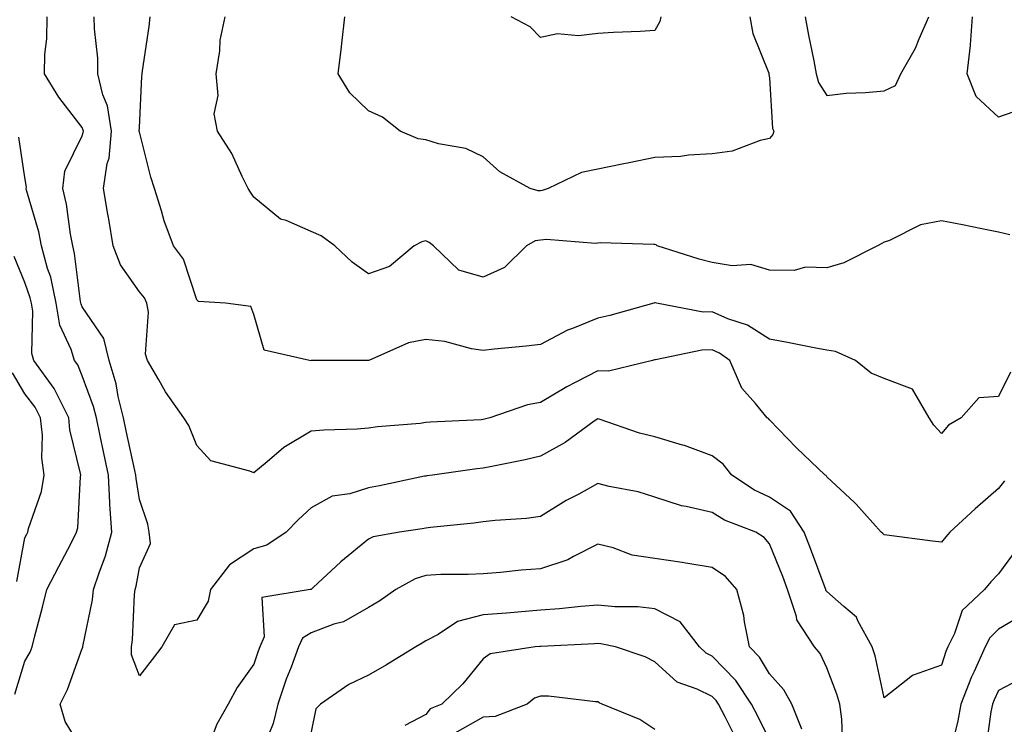
# Model space of a CAD drawing. Units: inches. Extents: x 1037123 to 1039763, y 7221338 to 7223978.
# Drawn here: x 1038887 to 1039059, y 7223428 to 7223551 of the extents above; entities that cross this region are included whole.
import ezdxf

# ---------------------------------------------------------------- set-up
doc = ezdxf.new("R2010")
doc.units = ezdxf.units.IN
doc.header["$MEASUREMENT"] = 0
doc.layers.add('Contour_10377221', color=7, linetype='Continuous', true_color=0x47855e)

msp = doc.modelspace()

# ---------------------------------------------------------------- linework, layer by layer
at = {"layer": 'Contour_10377221'}
for points in [[(1039061.08, 7223458.89, 2818), (1039058.05, 7223454.69, 2818), (1039056.7, 7223453.27, 2818), (1039055.59, 7223451.92, 2818), (1039051.68, 7223448.29, 2818), (1039050.37, 7223444.24, 2818), (1039049.2, 7223441.92, 2818), (1039048.85, 7223441.12, 2818), (1039048.05, 7223438.74, 2818), (1039043.11, 7223436.98, 2818), (1039043.01, 7223436.96, 2818), (1039038.05, 7223433.03, 2818), (1039036.49, 7223440.36, 2818), (1039035.98, 7223441.92, 2818), (1039033.48, 7223446.49, 2818), (1039033.25, 7223447.12, 2818), (1039031, 7223448.97, 2818), (1039028.05, 7223451.59, 2818), (1039027.89, 7223451.76, 2818), (1039027.85, 7223451.92, 2818), (1039027.74, 7223452.23, 2818), (1039025.2, 7223459.07, 2818), (1039024.09, 7223461.92, 2818), (1039021.72, 7223465.59, 2818), (1039018.05, 7223468.05, 2818), (1039015.41, 7223469.28, 2818), (1039011.45, 7223471.92, 2818), (1039009.96, 7223473.83, 2818), (1039008.05, 7223475.28, 2818), (1039003.19, 7223477.06, 2818), (1039002.84, 7223477.13, 2818), (1038998.05, 7223478.56, 2818), (1038995.34, 7223479.21, 2818), (1038988.3, 7223481.67, 2818), (1038988.05, 7223481.72, 2818), (1038987.44, 7223481.31, 2818), (1038982.35, 7223477.62, 2818), (1038978.05, 7223475.2, 2818), (1038975.41, 7223474.56, 2818), (1038969.55, 7223473.42, 2818), (1038968.05, 7223473.09, 2818), (1038966.98, 7223472.99, 2818), (1038959.24, 7223471.92, 2818), (1038958.21, 7223471.76, 2818), (1038958.05, 7223471.74, 2818), (1038957.84, 7223471.71, 2818), (1038949.94, 7223470.03, 2818), (1038948.05, 7223469.69, 2818), (1038944.79, 7223468.66, 2818), (1038941.72, 7223468.25, 2818), (1038938.05, 7223466.22, 2818), (1038935.84, 7223464.13, 2818), (1038933.66, 7223461.92, 2818), (1038930.28, 7223459.69, 2818), (1038928.05, 7223459.05, 2818), (1038923.75, 7223456.22, 2818), (1038920.47, 7223451.92, 2818), (1038920.06, 7223449.91, 2818), (1038918.05, 7223446.61, 2818), (1038914.2, 7223445.77, 2818), (1038911.96, 7223441.92, 2818), (1038910.26, 7223439.71, 2818), (1038908.05, 7223436.9, 2818), (1038906.64, 7223440.51, 2818), (1038906.66, 7223441.92, 2818), (1038906.82, 7223443.15, 2818), (1038907.19, 7223451.06, 2818), (1038907.29, 7223451.92, 2818), (1038907.46, 7223452.51, 2818), (1038908.05, 7223455.75, 2818), (1038910, 7223459.97, 2818), (1038909.73, 7223461.92, 2818), (1038909.5, 7223463.37, 2818), (1038908.05, 7223467.64, 2818), (1038907.46, 7223471.33, 2818), (1038907.44, 7223471.92, 2818), (1038907.27, 7223472.7, 2818), (1038905.76, 7223479.63, 2818), (1038905.28, 7223481.92, 2818), (1038904.36, 7223485.61, 2818), (1038903.99, 7223487.86, 2818), (1038902.76, 7223491.92, 2818), (1038901.86, 7223495.73, 2818), (1038898.05, 7223501.3, 2818), (1038897.85, 7223501.72, 2818), (1038897.76, 7223502.21, 2818), (1038896.74, 7223510.61, 2818), (1038896.41, 7223511.92, 2818), (1038896, 7223513.97, 2818), (1038895.3, 7223519.17, 2818), (1038894.67, 7223521.92, 2818), (1038895.04, 7223524.93, 2818), (1038898.05, 7223531.14, 2818), (1038898.25, 7223531.72, 2818), (1038898.26, 7223531.92, 2818), (1038898.25, 7223532.12, 2818), (1038898.05, 7223532.58, 2818), (1038893.99, 7223537.86, 2818), (1038891.45, 7223541.92, 2818), (1038891.51, 7223545.38, 2818), (1038891.9, 7223548.07, 2818), (1038891.94, 7223551.92, 2818)], [(1039059.09, 7223470.88, 2817), (1039058.05, 7223469.56, 2817), (1039053.93, 7223466.04, 2817), (1039049.53, 7223461.92, 2817), (1039048.81, 7223461.16, 2817), (1039048.05, 7223460.2, 2817), (1039046.49, 7223460.36, 2817), (1039038.54, 7223461.43, 2817), (1039038.05, 7223461.47, 2817), (1039037.82, 7223461.69, 2817), (1039037.54, 7223461.92, 2817), (1039033.15, 7223466.82, 2817), (1039032.87, 7223467.1, 2817), (1039028.05, 7223471.61, 2817), (1039027.95, 7223471.82, 2817), (1039027.76, 7223471.92, 2817), (1039022.78, 7223476.65, 2817), (1039018.05, 7223481.53, 2817), (1039017.89, 7223481.76, 2817), (1039017.66, 7223481.92, 2817), (1039015.59, 7223484.38, 2817), (1039013.21, 7223487.08, 2817), (1039011.12, 7223491.92, 2817), (1039009.32, 7223493.19, 2817), (1039008.05, 7223493.76, 2817), (1039006.23, 7223493.74, 2817), (1038998.15, 7223492.02, 2817), (1038998.05, 7223492.02, 2817), (1038997.97, 7223492, 2817), (1038997.6, 7223491.92, 2817), (1038989.92, 7223490.05, 2817), (1038988.05, 7223490.12, 2817), (1038984.26, 7223488.13, 2817), (1038982.64, 7223487.33, 2817), (1038978.05, 7223484.58, 2817), (1038975.8, 7223484.17, 2817), (1038969.2, 7223481.92, 2817), (1038968.3, 7223481.67, 2817), (1038968.05, 7223481.61, 2817), (1038967.7, 7223481.57, 2817), (1038958.83, 7223481.14, 2817), (1038958.05, 7223481.06, 2817), (1038957.03, 7223480.9, 2817), (1038949.61, 7223480.36, 2817), (1038948.05, 7223480.1, 2817), (1038946.08, 7223479.95, 2817), (1038940.22, 7223479.75, 2817), (1038938.05, 7223479.56, 2817), (1038933.25, 7223476.72, 2817), (1038930.35, 7223474.22, 2817), (1038928.05, 7223472.29, 2817), (1038927.35, 7223472.62, 2817), (1038920.53, 7223474.4, 2817), (1038918.05, 7223477.08, 2817), (1038916.68, 7223480.55, 2817), (1038915.78, 7223481.92, 2817), (1038912.58, 7223486.45, 2817), (1038911.41, 7223488.56, 2817), (1038909.44, 7223491.92, 2817), (1038909.12, 7223492.99, 2817), (1038909.61, 7223500.36, 2817), (1038909.36, 7223501.92, 2817), (1038908.95, 7223502.82, 2817), (1038908.05, 7223503.91, 2817), (1038904.73, 7223508.6, 2817), (1038903.46, 7223511.92, 2817), (1038902.7, 7223516.57, 2817), (1038902.54, 7223517.43, 2817), (1038901.78, 7223521.92, 2817), (1038902.41, 7223526.28, 2817), (1038902.74, 7223527.23, 2817), (1038903.15, 7223531.92, 2817), (1038902.46, 7223536.33, 2817), (1038901.68, 7223538.29, 2817), (1038900.8, 7223541.92, 2817), (1038900.78, 7223544.65, 2817), (1038900.18, 7223549.79, 2817), (1038900.16, 7223551.92, 2817)], [(1039060.12, 7223489.85, 2816), (1039058.05, 7223485.63, 2816), (1039054.59, 7223485.38, 2816), (1039051.49, 7223481.92, 2816), (1039049.32, 7223480.65, 2816), (1039048.05, 7223479.19, 2816), (1039046.76, 7223480.63, 2816), (1039045.94, 7223481.92, 2816), (1039043.03, 7223486.9, 2816), (1039038.05, 7223488.78, 2816), (1039035.8, 7223489.67, 2816), (1039033.03, 7223491.92, 2816), (1039029.59, 7223493.46, 2816), (1039028.05, 7223493.7, 2816), (1039025.86, 7223494.11, 2816), (1039021.21, 7223495.08, 2816), (1039018.05, 7223495.65, 2816), (1039014.22, 7223498.09, 2816), (1039010.76, 7223499.21, 2816), (1039008.05, 7223500.38, 2816), (1039006.49, 7223500.36, 2816), (1038998.32, 7223501.92, 2816), (1038998.11, 7223501.98, 2816), (1038997.99, 7223501.98, 2816), (1038997.84, 7223501.92, 2816), (1038990.18, 7223499.79, 2816), (1038988.05, 7223499.28, 2816), (1038983.64, 7223497.51, 2816), (1038982.76, 7223497.21, 2816), (1038978.05, 7223494.71, 2816), (1038975.57, 7223494.4, 2816), (1038970, 7223493.87, 2816), (1038968.05, 7223493.66, 2816), (1038966.04, 7223493.93, 2816), (1038961.37, 7223495.24, 2816), (1038958.05, 7223495.57, 2816), (1038955, 7223494.97, 2816), (1038948.07, 7223491.92, 2816), (1038948.05, 7223491.92, 2816), (1038948.05, 7223491.9, 2816), (1038938.05, 7223491.9, 2816), (1038938.01, 7223491.88, 2816), (1038937.76, 7223491.92, 2816), (1038929.83, 7223493.7, 2816), (1038928.05, 7223499.93, 2816), (1038927.48, 7223501.35, 2816), (1038923.09, 7223501.92, 2816), (1038918.36, 7223502.23, 2816), (1038918.05, 7223502.47, 2816), (1038915.75, 7223509.62, 2816), (1038914.01, 7223511.92, 2816), (1038912.39, 7223516.26, 2816), (1038911.92, 7223518.05, 2816), (1038910.69, 7223521.92, 2816), (1038910.06, 7223523.93, 2816), (1038908.05, 7223531.8, 2816), (1038908.03, 7223531.9, 2816), (1038908.03, 7223531.92, 2816), (1038908.03, 7223531.94, 2816), (1038908.05, 7223532.58, 2816), (1038908.48, 7223541.49, 2816), (1038908.54, 7223541.92, 2816), (1038908.58, 7223542.45, 2816), (1038909.77, 7223550.2, 2816), (1038909.92, 7223551.92, 2816)], [(1039060, 7223513.87, 2815), (1039058.05, 7223514.3, 2815), (1039055.1, 7223514.87, 2815), (1039051.74, 7223515.61, 2815), (1039048.05, 7223516.26, 2815), (1039044.4, 7223515.57, 2815), (1039038.97, 7223512.84, 2815), (1039038.05, 7223512.55, 2815), (1039037.64, 7223512.33, 2815), (1039036.9, 7223511.92, 2815), (1039031.02, 7223508.95, 2815), (1039028.05, 7223508.07, 2815), (1039024.32, 7223508.19, 2815), (1039022.35, 7223507.62, 2815), (1039018.05, 7223507.7, 2815), (1039014.77, 7223508.64, 2815), (1039011.53, 7223508.44, 2815), (1039008.05, 7223509.01, 2815), (1039005.75, 7223509.62, 2815), (1038998.46, 7223511.92, 2815), (1038998.23, 7223512.1, 2815), (1038998.05, 7223512.15, 2815), (1038997.84, 7223512.13, 2815), (1038988.56, 7223512.43, 2815), (1038988.05, 7223512.39, 2815), (1038987.66, 7223512.31, 2815), (1038979.14, 7223513.01, 2815), (1038978.05, 7223512.9, 2815), (1038977.15, 7223512.82, 2815), (1038975.63, 7223511.92, 2815), (1038971.8, 7223508.17, 2815), (1038968.05, 7223506.47, 2815), (1038963.81, 7223507.68, 2815), (1038959.4, 7223511.92, 2815), (1038958.64, 7223512.51, 2815), (1038958.05, 7223512.82, 2815), (1038957.35, 7223512.62, 2815), (1038956.02, 7223511.92, 2815), (1038951.68, 7223508.29, 2815), (1038948.05, 7223507.06, 2815), (1038945.18, 7223509.05, 2815), (1038942.15, 7223511.92, 2815), (1038939.77, 7223513.64, 2815), (1038938.05, 7223514.4, 2815), (1038933.64, 7223516.33, 2815), (1038932.7, 7223516.57, 2815), (1038928.05, 7223520.42, 2815), (1038927.42, 7223521.3, 2815), (1038927.01, 7223521.92, 2815), (1038925.96, 7223524.01, 2815), (1038924.18, 7223528.05, 2815), (1038921.7, 7223531.92, 2815), (1038921.12, 7223534.99, 2815), (1038921.82, 7223538.15, 2815), (1038921.47, 7223541.92, 2815), (1038922.09, 7223545.96, 2815), (1038922.17, 7223547.8, 2815), (1038923.03, 7223551.92, 2815)], [(1039014.61, 7223551.92, 2814), (1039015.12, 7223548.99, 2814), (1039017.91, 7223542.06, 2814), (1039017.95, 7223541.92, 2814), (1039017.93, 7223541.8, 2814), (1039018.05, 7223541.24, 2814), (1039018.54, 7223532.41, 2814), (1039018.79, 7223531.92, 2814), (1039018.62, 7223531.35, 2814), (1039018.05, 7223530.63, 2814), (1039016.41, 7223530.28, 2814), (1039011.51, 7223528.46, 2814), (1039008.05, 7223527.96, 2814), (1039003.89, 7223527.76, 2814), (1039002.48, 7223527.49, 2814), (1038998.05, 7223527.33, 2814), (1038993.54, 7223526.43, 2814), (1038992.31, 7223526.18, 2814), (1038988.05, 7223525.32, 2814), (1038985.22, 7223524.75, 2814), (1038979.4, 7223521.92, 2814), (1038978.38, 7223521.59, 2814), (1038978.05, 7223521.55, 2814), (1038977.64, 7223521.51, 2814), (1038976.25, 7223521.92, 2814), (1038970.98, 7223524.85, 2814), (1038968.05, 7223527.45, 2814), (1038965.02, 7223528.89, 2814), (1038960.24, 7223529.73, 2814), (1038958.05, 7223530.44, 2814), (1038956.7, 7223530.57, 2814), (1038953.58, 7223531.92, 2814), (1038950.51, 7223534.38, 2814), (1038948.05, 7223535.46, 2814), (1038944.77, 7223538.64, 2814), (1038942.72, 7223541.92, 2814), (1038943.34, 7223546.63, 2814), (1038943.38, 7223547.25, 2814), (1038943.93, 7223551.92, 2814)], [(1038999.09, 7223551.92, 2813), (1038998.91, 7223551.06, 2813), (1038998.05, 7223549.48, 2813), (1038995.47, 7223549.34, 2813), (1038990.82, 7223549.15, 2813), (1038988.05, 7223549.01, 2813), (1038984.71, 7223548.58, 2813), (1038981.06, 7223548.91, 2813), (1038978.05, 7223548.29, 2813), (1038976.29, 7223550.16, 2813), (1038972.97, 7223551.92, 2813)], [(1039024.28, 7223551.92, 2815), (1039024.83, 7223548.7, 2815), (1039025.76, 7223544.21, 2815), (1039026.17, 7223541.92, 2815), (1039026.57, 7223540.44, 2815), (1039028.05, 7223538.15, 2815), (1039031.41, 7223538.56, 2815), (1039034.79, 7223538.66, 2815), (1039038.05, 7223538.99, 2815), (1039040.04, 7223539.93, 2815), (1039040.96, 7223541.92, 2815), (1039043.56, 7223546.41, 2815), (1039044.16, 7223548.03, 2815), (1039045.88, 7223551.92, 2815)], [(1039061.86, 7223535.73, 2814), (1039058.05, 7223534.36, 2814), (1039054.1, 7223537.97, 2814), (1039052.56, 7223541.92, 2814), (1039053.11, 7223546.86, 2814), (1039053.11, 7223546.98, 2814), (1039053.5, 7223551.92, 2814)], [(1038898.05, 7223423.99, 2819), (1038895.06, 7223428.93, 2819), (1038894.2, 7223431.92, 2819), (1038895.51, 7223434.46, 2819), (1038898.05, 7223441.63, 2819), (1038898.15, 7223441.82, 2819), (1038898.15, 7223442.02, 2819), (1038899.83, 7223450.14, 2819), (1038900.04, 7223451.92, 2819), (1038901, 7223454.87, 2819), (1038902.15, 7223457.82, 2819), (1038903.23, 7223461.92, 2819), (1038902.89, 7223466.76, 2819), (1038902.91, 7223467.06, 2819), (1038902.66, 7223471.92, 2819), (1038901.84, 7223475.71, 2819), (1038901.19, 7223478.78, 2819), (1038900.53, 7223481.92, 2819), (1038900.04, 7223483.91, 2819), (1038898.05, 7223489.26, 2819), (1038897.27, 7223491.14, 2819), (1038896.7, 7223491.92, 2819), (1038896.16, 7223493.81, 2819), (1038894.18, 7223498.05, 2819), (1038893.5, 7223501.92, 2819), (1038892.56, 7223506.43, 2819), (1038892.01, 7223507.96, 2819), (1038890.96, 7223511.92, 2819), (1038890.47, 7223514.34, 2819), (1038888.34, 7223521.63, 2819), (1038888.28, 7223521.92, 2819), (1038888.32, 7223522.19, 2819), (1038888.05, 7223523.85, 2819), (1038887, 7223530.87, 2819)], [(1038886.29, 7223433.68, 2820), (1038888.05, 7223439.44, 2820), (1038888.95, 7223441.02, 2820), (1038889.3, 7223441.92, 2820), (1038889.73, 7223443.6, 2820), (1038891.14, 7223448.83, 2820), (1038891.88, 7223451.92, 2820), (1038893.99, 7223455.98, 2820), (1038896.06, 7223459.93, 2820), (1038897.09, 7223461.92, 2820), (1038897.27, 7223462.7, 2820), (1038897.76, 7223471.63, 2820), (1038897.82, 7223471.92, 2820), (1038897.78, 7223472.19, 2820), (1038895.92, 7223479.79, 2820), (1038895.71, 7223481.92, 2820), (1038893.32, 7223486.65, 2820), (1038893.17, 7223487.04, 2820), (1038889.63, 7223491.92, 2820), (1038889.26, 7223493.13, 2820), (1038889.44, 7223500.53, 2820), (1038889.18, 7223501.92, 2820), (1038888.99, 7223502.86, 2820), (1038888.05, 7223505.53, 2820), (1038886.17, 7223510.05, 2820)], [(1038886.62, 7223453.35, 2821), (1038888.05, 7223460.94, 2821), (1038888.38, 7223461.59, 2821), (1038888.56, 7223461.92, 2821), (1038888.71, 7223462.58, 2821), (1038890.94, 7223469.03, 2821), (1038891.43, 7223471.92, 2821), (1038891.04, 7223474.91, 2821), (1038891.1, 7223478.87, 2821), (1038890.78, 7223481.92, 2821), (1038889.87, 7223483.74, 2821), (1038888.05, 7223486.1, 2821), (1038885.9, 7223489.77, 2821)], [(1039030.86, 7223424.73, 2819), (1039030.65, 7223429.32, 2819), (1039030.3, 7223431.92, 2819), (1039029.81, 7223433.68, 2819), (1039028.05, 7223438.29, 2819), (1039026.9, 7223440.77, 2819), (1039025.9, 7223441.92, 2819), (1039022.8, 7223446.67, 2819), (1039022.76, 7223447.21, 2819), (1039021.21, 7223451.92, 2819), (1039020.35, 7223454.22, 2819), (1039018.05, 7223459.91, 2819), (1039017.13, 7223461, 2819), (1039015.63, 7223461.92, 2819), (1039010.2, 7223464.07, 2819), (1039008.05, 7223465.38, 2819), (1039003.52, 7223466.45, 2819), (1039002.68, 7223466.55, 2819), (1038998.05, 7223468.05, 2819), (1038995.12, 7223468.99, 2819), (1038990.06, 7223469.91, 2819), (1038988.05, 7223470.44, 2819), (1038984.73, 7223468.6, 2819), (1038982.52, 7223467.45, 2819), (1038978.05, 7223464.71, 2819), (1038975.63, 7223464.34, 2819), (1038970.14, 7223464.01, 2819), (1038968.05, 7223463.74, 2819), (1038966.45, 7223463.52, 2819), (1038958.89, 7223462.76, 2819), (1038958.05, 7223462.66, 2819), (1038957.42, 7223462.55, 2819), (1038953.46, 7223461.92, 2819), (1038948.85, 7223461.12, 2819), (1038948.05, 7223460.75, 2819), (1038943.21, 7223456.76, 2819), (1038938.4, 7223452.27, 2819), (1038938.05, 7223451.94, 2819), (1038938.03, 7223451.94, 2819), (1038937.87, 7223451.92, 2819), (1038929.4, 7223450.57, 2819), (1038929.81, 7223443.68, 2819), (1038929.05, 7223441.92, 2819), (1038928.77, 7223441.2, 2819), (1038928.05, 7223438.93, 2819), (1038925.12, 7223434.85, 2819), (1038923.56, 7223431.92, 2819), (1038921.55, 7223428.42, 2819), (1038919.77, 7223423.64, 2819)], [(1039023.67, 7223427.55, 2820), (1039021.96, 7223431.92, 2820), (1039020.57, 7223434.44, 2820), (1039018.05, 7223437.21, 2820), (1039016.29, 7223440.16, 2820), (1039014.57, 7223441.92, 2820), (1039013.66, 7223446.31, 2820), (1039013.54, 7223447.41, 2820), (1039012.37, 7223451.92, 2820), (1039010.34, 7223454.21, 2820), (1039008.05, 7223455.81, 2820), (1039003.44, 7223456.53, 2820), (1039002.78, 7223456.65, 2820), (1038998.05, 7223457.33, 2820), (1038994.09, 7223457.96, 2820), (1038990.75, 7223459.22, 2820), (1038988.05, 7223459.85, 2820), (1038983.85, 7223457.72, 2820), (1038982.85, 7223457.12, 2820), (1038978.05, 7223455.55, 2820), (1038974.67, 7223455.3, 2820), (1038971.06, 7223454.93, 2820), (1038968.05, 7223454.67, 2820), (1038965.41, 7223454.56, 2820), (1038960.67, 7223454.54, 2820), (1038958.05, 7223454.4, 2820), (1038956.16, 7223453.81, 2820), (1038952.84, 7223451.92, 2820), (1038950.02, 7223449.95, 2820), (1038948.05, 7223448.8, 2820), (1038943.66, 7223446.31, 2820), (1038942.01, 7223445.88, 2820), (1038938.05, 7223444.38, 2820), (1038936.51, 7223443.46, 2820), (1038935.84, 7223441.92, 2820), (1038934.53, 7223438.4, 2820), (1038933.69, 7223436.28, 2820), (1038932.19, 7223431.92, 2820), (1038931.41, 7223428.56, 2820), (1038929.1, 7223422.97, 2820)], [(1039018.05, 7223425.71, 2821), (1039015.98, 7223429.85, 2821), (1039014.92, 7223431.92, 2821), (1039012.19, 7223436.06, 2821), (1039008.05, 7223440.28, 2821), (1039006.96, 7223440.83, 2821), (1039005.8, 7223441.92, 2821), (1039002.44, 7223446.31, 2821), (1038998.05, 7223448.58, 2821), (1038995.06, 7223448.93, 2821), (1038991.06, 7223448.91, 2821), (1038988.05, 7223449.21, 2821), (1038985.08, 7223448.95, 2821), (1038981.41, 7223448.56, 2821), (1038978.05, 7223448.31, 2821), (1038974.12, 7223447.99, 2821), (1038972.13, 7223447.84, 2821), (1038968.05, 7223447.53, 2821), (1038963.6, 7223446.37, 2821), (1038960.22, 7223444.09, 2821), (1038958.05, 7223442.97, 2821), (1038957.42, 7223442.55, 2821), (1038956.31, 7223441.92, 2821), (1038951.19, 7223438.78, 2821), (1038948.05, 7223437, 2821), (1038944.63, 7223435.34, 2821), (1038939.67, 7223431.92, 2821), (1038938.85, 7223431.12, 2821), (1038938.05, 7223427.08, 2821)], [(1039062.39, 7223447.58, 2819), (1039058.05, 7223444.99, 2819), (1039056.49, 7223443.48, 2819), (1039055.69, 7223441.92, 2819), (1039053.75, 7223437.62, 2819), (1039053.28, 7223436.69, 2819), (1039051.47, 7223431.92, 2819), (1039050.94, 7223429.03, 2819), (1039049.53, 7223423.4, 2819)], [(1039012.15, 7223426.02, 2822), (1039010.28, 7223429.69, 2822), (1039009.14, 7223431.92, 2822), (1039008.71, 7223432.58, 2822), (1039008.05, 7223433.27, 2822), (1039005.41, 7223434.56, 2822), (1039001.9, 7223435.77, 2822), (1038998.05, 7223439.3, 2822), (1038996.31, 7223440.18, 2822), (1038991.14, 7223441.92, 2822), (1038988.6, 7223442.47, 2822), (1038988.05, 7223442.51, 2822), (1038987.5, 7223442.47, 2822), (1038978.13, 7223442, 2822), (1038977.97, 7223442, 2822), (1038977.11, 7223441.92, 2822), (1038969.26, 7223440.71, 2822), (1038968.05, 7223439.83, 2822), (1038964.5, 7223435.47, 2822), (1038960.86, 7223431.92, 2822), (1038958.83, 7223431.14, 2822), (1038958.05, 7223430.1, 2822), (1038954.36, 7223428.23, 2822)], [(1039063.01, 7223436.96, 2820), (1039058.05, 7223434.3, 2820), (1039057.27, 7223432.7, 2820), (1039056.96, 7223431.92, 2820), (1039056.7, 7223430.57, 2820), (1039055.8, 7223424.17, 2820)], [(1038998.05, 7223427.49, 2823), (1038995.41, 7223429.28, 2823), (1038988.83, 7223431.92, 2823), (1038988.32, 7223432.19, 2823), (1038988.05, 7223432.31, 2823), (1038987.66, 7223432.31, 2823), (1038979.44, 7223433.31, 2823), (1038978.05, 7223433.35, 2823), (1038977, 7223432.97, 2823), (1038975.71, 7223431.92, 2823), (1038970.18, 7223429.79, 2823), (1038968.05, 7223429.67, 2823), (1038963.09, 7223426.88, 2823)]]:
    msp.add_polyline3d(points, dxfattribs=at)

doc.saveas('drawing.dxf')
